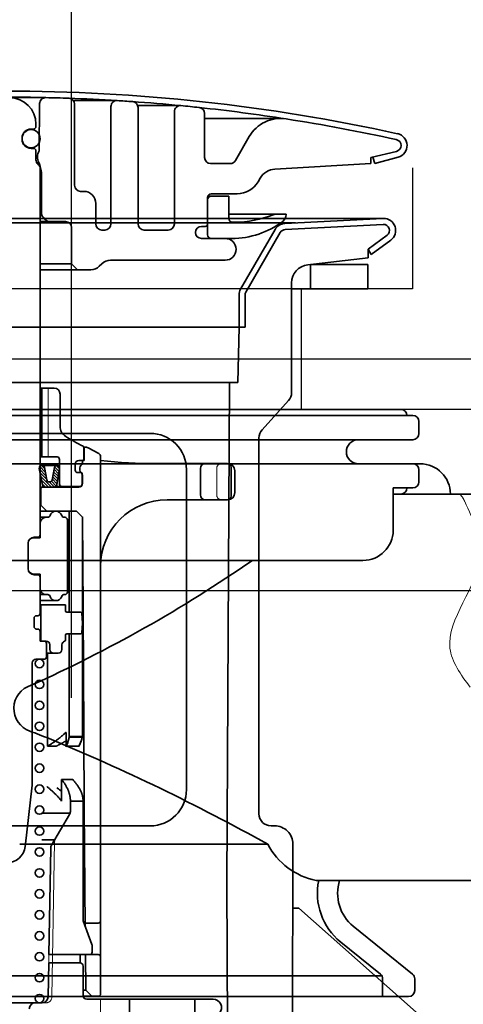
# Model space of a CAD drawing. Extents: x -92200 to 7275, y -73798 to 35614.
# Drawn here: x -87244 to -87207, y -71887 to -71805 of the extents above; entities that cross this region are included whole.
import ezdxf

# ---------------------------------------------------------------- set-up
doc = ezdxf.new("R2010")
doc.units = 0
doc.header["$LTSCALE"] = 80
doc.header["$MEASUREMENT"] = 0
for name, pattern in [('DASHED', [0.75, 0.5, -0.25]), ('DASHED2', [5, 2.5, -2.5]), ('DIVIDE', [31.75, 12.7, -6.35, 0, -6.35, 0, -6.35])]:
    doc.linetypes.add(name, pattern=pattern)
doc.layers.get('0').update_dxf_attribs({"linetype": 'CONTINUOUS'})
doc.layers.add('01 洗面カウンター', color=2, linetype='CONTINUOUS')
doc.layers.add('1', color=7, linetype='CONTINUOUS')

# ---------------------------------------------------------------- blocks, each defined once
blk = doc.blocks.new('A$C13033')
at = {"layer": '1', "color": 2, "linetype": 'Continuous', "lineweight": 35}
for p, q in [((36.62, 77.45), (33.25, 77.45)), ((36.075, 73.038), (36.109, 76.954)), ((42.5, 77.203), (38.895, 77.203)), ((39, 76.896), (39, 70.188)), ((42, 76.703), (42, 66.988)), ((47.75, 76.787), (44.222, 76.787)), ((44.25, 76.62), (44.25, 66.988)), ((47.25, 76.287), (47.25, 66.988)), ((49.75, 76.134), (49.75, 72.488)), ((35.8, 75.25), (35.8, 75.05)), ((56.039, 75.72), (49.75, 75.72)), ((35.4, 74.85), (35.6, 74.85)), ((52.294, 72.238), (53.439, 74.22)), ((34.65, 74), (34.65, 74.1)), ((36.075, 73.702), (36.064, 73.702)), ((35.4, 73.25), (35.6, 73.25)), ((35.8, 72.307), (35.8, 73.05)), ((63.5, 72.488), (65.618, 73.001)), ((36.072, 72.038), (35.879, 72.038)), ((36.004, 71.896), (35.946, 71.954)), ((36.087, 71.992), (36.235, 71.397)), ((51.861, 71.988), (50.25, 71.988)), ((63.5, 71.988), (55.559, 71.534)), ((63.5, 72.488), (63.5, 71.988)), ((63.818, 71.988), (63.669, 72.529)), ((63.818, 71.988), (65.765, 72.523)), ((36.15, 71.543), (36.15, 41.25)), ((36.15, 71.338), (36.246, 71.338)), ((36.25, 71.276), (36.25, 67.895)), ((54.345, 70.786), (54.173, 70.488)), ((39.75, 69.688), (39.5, 69.688)), ((50.3, 69.488), (52.441, 69.488)), ((40.75, 66.988), (40.75, 68.688)), ((51.75, 69.288), (50, 69.288)), ((50, 66.088), (50, 69.188)), ((51.75, 69.288), (51.75, 67.438)), ((36.295, 67.688), (36.15, 67.688)), ((56.5, 67.788), (51.75, 67.788)), ((56.5, 67.788), (56.5, 67.763)), ((38.25, 67.188), (36.15, 67.188)), ((36.604, 67.334), (36.396, 67.541)), ((52.05, 67.138), (52.25, 67.138)), ((38.75, 66.688), (38.75, 63.688)), ((41.25, 66.488), (41.5, 66.488)), ((46.75, 66.488), (44.75, 66.488)), ((49.5, 66.788), (49.8, 66.788)), ((49.5, 65.788), (52, 65.788)), ((38.75, 63.688), (36.15, 63.688)), ((38.75, 63.688), (39.25, 63.188)), ((41.257, 63.695), (41.043, 63.481)), ((41.964, 63.988), (51.45, 63.988)), ((40.336, 63.188), (36.15, 63.188)), ((37.3, 53.4), (36.15, 53.4)), ((36.275, 47.7), (36.275, 53.4)), ((36.3, 47.7), (36.3, 53.4)), ((37.8, 52.9), (37.8, 50.244)), ((39.974, 48.5), (39.75, 48.5)), ((39.75, 48.492), (39.75, 47.5)), ((39.8, 48.5), (39.8, 47.4)), ((40.994, 47.985), (40.117, 48.463)), ((37.55, 47.7), (36.15, 47.7)), ((37.75, 45.45), (37.75, 47.5)), ((39.65, 47.4), (39.35, 47.4)), ((39.65, 47.229), (39.65, 47.4)), ((39.8, 47.4), (39.65, 47.4)), ((41.15, 3.25), (41.15, 47.722)), ((36.08, 46.746), (36.341, 45.374)), ((36.29, 47), (37.536, 47)), ((36.696, 45.803), (36.501, 46.826)), ((37.155, 45.808), (37.324, 46.821)), ((37.519, 45.379), (37.747, 46.75)), ((39.05, 47.1), (39.05, 46.6)), ((45.75, 47.15), (51.65, 47.15)), ((49.408, 46.75), (49.408, 44.55)), ((51.95, 44.45), (51.95, 46.85)), ((52.25, 44.75), (52.25, 46.55)), ((39.525, 46.4), (39.25, 46.4)), ((39.625, 46.3), (39.625, 45.45)), ((39.65, 45.5), (39.65, 46.171)), ((36.15, 45.2), (39.35, 45.2)), ((36.2, 45), (36.2, 43.7)), ((36.906, 45.629), (36.944, 45.629)), ((39.425, 45.25), (37.445, 45.25)), ((46.65, 44.15), (51.65, 44.15)), ((36.2, 43.7), (36.15, 43.7)), ((36.7, 43.2), (36.2, 43.7)), ((36.15, 43.2), (39.15, 43.2)), ((36.15, 42.7), (36.794, 42.7)), ((38.121, 42.7), (38.2, 42.7)), ((38.4, 36.5), (38.4, 42.5)), ((38.56, 34.852), (38.56, 43.2)), ((39.15, 43.2), (39.653, 42.7)), ((39.641, 42.753), (39.641, 42.712)), ((39.641, 42.712), (39.641, 24.5)), ((39.653, 42.7), (39.7, 35.1)), ((36.15, 42.2), (36.15, 41)), ((36.15, 41), (35.625, 41)), ((35.65, 41.05), (35.95, 41.05)), ((35.15, 38.45), (35.15, 40.55)), ((36.15, 38), (35.625, 38)), ((35.65, 37.95), (35.95, 37.95)), ((36.15, 36.8), (36.15, 38)), ((36.15, 34.75), (36.15, 36.8)), ((36.15, 36.3), (36.779, 36.3)), ((38.121, 36.3), (38.2, 36.3)), ((37.45, 35.8), (36.15, 35.8)), ((36.15, 35.45), (38.25, 35.45)), ((36.2, 35.45), (36.2, 32.45)), ((38.25, 34.952), (38.25, 35.45)), ((39.7, 35.1), (39.75, 24.9)), ((35.65, 34.35), (35.65, 33.65)), ((35.85, 34.55), (35.95, 34.55)), ((39.496, 34.852), (38.35, 34.852)), ((39.65, 33.95), (39.596, 34.759)), ((35.85, 33.45), (35.95, 33.45)), ((39.65, 33.95), (39.596, 33.141)), ((36.15, 32.45), (36.15, 33.25)), ((38.25, 32.948), (38.25, 32.537)), ((39.496, 33.048), (38.35, 33.048)), ((38.56, 24.5), (38.56, 33.048)), ((36.65, 32.45), (36.15, 32.45)), ((36.675, 31.15), (36.675, 32.25)), ((36.95, 32.15), (36.95, 31.75)), ((37.95, 32.15), (37.95, 31.75)), ((37.65, 31.45), (36.675, 31.45)), ((36.757, 23.741), (36.757, 31.45)), ((35.5, 20.765), (35.5, 30.65)), ((36.475, 30.95), (35.8, 30.95)), ((37.77, 24.45), (37.819, 24.49)), ((37.819, 24.49), (37.867, 24.529)), ((37.867, 24.529), (37.914, 24.568)), ((37.914, 24.568), (37.959, 24.607)), ((37.959, 24.607), (38.003, 24.646)), ((38.003, 24.646), (38.046, 24.684)), ((38.046, 24.684), (38.087, 24.722)), ((38.087, 24.722), (38.128, 24.759)), ((38.128, 24.759), (38.166, 24.796)), ((38.166, 24.796), (38.204, 24.833)), ((38.204, 24.833), (38.24, 24.87)), ((38.24, 24.87), (38.251, 24.881)), ((38.308, 24.817), (38.308, 24.858)), ((38.308, 23.7), (38.308, 24.817)), ((38.531, 24.425), (38.541, 24.464)), ((38.541, 24.464), (38.551, 24.503)), ((38.541, 24.423), (38.551, 24.461)), ((38.551, 24.503), (38.56, 24.541)), ((38.551, 24.461), (38.56, 24.5)), ((38.56, 24.541), (39.641, 24.541)), ((38.56, 24.5), (39.641, 24.5)), ((39.62, 24.459), (39.608, 24.418)), ((39.631, 24.5), (39.62, 24.459)), ((39.631, 24.459), (39.62, 24.418)), ((39.641, 24.541), (39.631, 24.5)), ((39.641, 24.5), (39.631, 24.459)), ((39.8, 18.6), (39.75, 24.9)), ((36.757, 23.741), (36.825, 23.784)), ((36.757, 23.741), (37.471, 23.741)), ((36.825, 23.784), (36.892, 23.826)), ((36.892, 23.826), (36.958, 23.869)), ((36.958, 23.869), (37.023, 23.911)), ((37.023, 23.911), (37.087, 23.953)), ((37.087, 23.953), (37.15, 23.996)), ((37.15, 23.996), (37.212, 24.038)), ((37.212, 24.038), (37.273, 24.08)), ((37.273, 24.08), (37.333, 24.122)), ((37.333, 24.122), (37.391, 24.163)), ((37.391, 24.163), (37.449, 24.205)), ((37.449, 24.205), (37.505, 24.246)), ((37.501, 23.757), (37.471, 23.741)), ((37.531, 23.773), (37.501, 23.757)), ((37.505, 24.246), (37.561, 24.287)), ((37.561, 23.788), (37.531, 23.773)), ((37.561, 24.287), (37.615, 24.328)), ((37.59, 23.804), (37.561, 23.788)), ((37.62, 23.82), (37.59, 23.804)), ((37.615, 24.328), (37.668, 24.369)), ((37.65, 23.835), (37.62, 23.82)), ((37.679, 23.851), (37.65, 23.835)), ((37.668, 24.369), (37.719, 24.41)), ((37.709, 23.867), (37.679, 23.851)), ((37.738, 23.882), (37.709, 23.867)), ((37.719, 24.41), (37.77, 24.45)), ((37.767, 23.898), (37.738, 23.882)), ((37.796, 23.914), (37.767, 23.898)), ((37.825, 23.929), (37.796, 23.914)), ((37.854, 23.945), (37.825, 23.929)), ((37.883, 23.961), (37.854, 23.945)), ((37.911, 23.976), (37.883, 23.961)), ((37.94, 23.992), (37.911, 23.976)), ((37.968, 24.007), (37.94, 23.992)), ((37.996, 24.023), (37.968, 24.007)), ((38.023, 24.039), (37.996, 24.023)), ((38.051, 24.054), (38.023, 24.039)), ((38.078, 24.07), (38.051, 24.054)), ((38.105, 24.085), (38.078, 24.07)), ((38.131, 24.101), (38.105, 24.085)), ((38.158, 24.116), (38.131, 24.101)), ((38.184, 24.131), (38.158, 24.116)), ((38.209, 24.147), (38.184, 24.131)), ((38.234, 24.162), (38.209, 24.147)), ((38.259, 24.177), (38.234, 24.162)), ((38.284, 24.192), (38.259, 24.177)), ((38.308, 24.208), (38.284, 24.192)), ((38.308, 23.741), (38.324, 23.782)), ((39.338, 23.741), (38.308, 23.741)), ((38.308, 23.7), (38.324, 23.741)), ((38.324, 23.782), (38.34, 23.823)), ((38.324, 23.741), (38.34, 23.782)), ((38.34, 23.823), (38.355, 23.864)), ((38.34, 23.782), (38.355, 23.823)), ((38.355, 23.864), (38.37, 23.905)), ((38.355, 23.823), (38.37, 23.864)), ((38.37, 23.905), (38.384, 23.946)), ((38.37, 23.864), (38.384, 23.905)), ((38.384, 23.946), (38.399, 23.987)), ((38.384, 23.905), (38.399, 23.945)), ((38.399, 23.987), (38.413, 24.027)), ((38.399, 23.945), (38.413, 23.986)), ((38.413, 24.027), (38.426, 24.067)), ((38.413, 23.986), (38.426, 24.026)), ((38.426, 24.067), (38.439, 24.108)), ((38.426, 24.026), (38.439, 24.067)), ((38.439, 24.108), (38.452, 24.148)), ((38.439, 24.067), (38.452, 24.107)), ((38.452, 24.148), (38.465, 24.188)), ((38.452, 24.107), (38.465, 24.147)), ((38.465, 24.188), (38.477, 24.228)), ((38.465, 24.147), (38.477, 24.187)), ((38.477, 24.228), (38.488, 24.268)), ((38.477, 24.187), (38.488, 24.226)), ((38.488, 24.268), (38.5, 24.307)), ((38.488, 24.226), (38.5, 24.266)), ((38.5, 24.307), (38.511, 24.347)), ((38.5, 24.266), (38.511, 24.305)), ((38.511, 24.347), (38.521, 24.386)), ((38.511, 24.305), (38.521, 24.345)), ((38.521, 24.386), (38.531, 24.425)), ((38.521, 24.345), (38.531, 24.384)), ((38.531, 24.384), (38.541, 24.423)), ((39.358, 23.78), (39.338, 23.741)), ((39.358, 23.739), (39.338, 23.7)), ((39.378, 23.818), (39.358, 23.78)), ((39.378, 23.777), (39.358, 23.739)), ((39.397, 23.857), (39.378, 23.818)), ((39.397, 23.816), (39.378, 23.777)), ((39.415, 23.896), (39.397, 23.857)), ((39.415, 23.855), (39.397, 23.816)), ((39.433, 23.936), (39.415, 23.896)), ((39.433, 23.894), (39.415, 23.855)), ((39.45, 23.975), (39.433, 23.936)), ((39.45, 23.934), (39.433, 23.894)), ((39.467, 24.015), (39.45, 23.975)), ((39.467, 23.973), (39.45, 23.934)), ((39.484, 24.054), (39.467, 24.015)), ((39.484, 24.013), (39.467, 23.973)), ((39.5, 24.094), (39.484, 24.054)), ((39.5, 24.053), (39.484, 24.013)), ((39.515, 24.134), (39.5, 24.094)), ((39.515, 24.093), (39.5, 24.053)), ((39.53, 24.174), (39.515, 24.134)), ((39.53, 24.133), (39.515, 24.093)), ((39.544, 24.215), (39.53, 24.174)), ((39.544, 24.173), (39.53, 24.133)), ((39.558, 24.255), (39.544, 24.215)), ((39.558, 24.214), (39.544, 24.173)), ((39.571, 24.296), (39.558, 24.255)), ((39.571, 24.254), (39.558, 24.214)), ((39.584, 24.336), (39.571, 24.296)), ((39.584, 24.295), (39.571, 24.254)), ((39.597, 24.377), (39.584, 24.336)), ((39.597, 24.336), (39.584, 24.295)), ((39.608, 24.418), (39.597, 24.377)), ((39.608, 24.377), (39.597, 24.336)), ((39.62, 24.418), (39.608, 24.377)), ((34.9, 15.429), (35.487, 20.536)), ((36.754, 20.367), (36.7, 20.411)), ((37.927, 21), (38.833, 21)), ((37.927, 19.2), (37.927, 21)), ((37.961, 20.953), (37.927, 21)), ((37.995, 20.907), (37.961, 20.953)), ((38.028, 20.861), (37.995, 20.907)), ((38.06, 20.815), (38.028, 20.861)), ((38.092, 20.77), (38.06, 20.815)), ((38.123, 20.724), (38.092, 20.77)), ((38.153, 20.679), (38.123, 20.724)), ((38.182, 20.634), (38.153, 20.679)), ((38.21, 20.589), (38.182, 20.634)), ((38.237, 20.545), (38.21, 20.589)), ((38.264, 20.5), (38.237, 20.545)), ((38.29, 20.456), (38.264, 20.5)), ((38.315, 20.411), (38.29, 20.456)), ((38.339, 20.367), (38.315, 20.411)), ((38.874, 20.953), (38.833, 21)), ((38.915, 20.907), (38.874, 20.953)), ((38.955, 20.861), (38.915, 20.907)), ((38.994, 20.815), (38.955, 20.861)), ((39.031, 20.769), (38.994, 20.815)), ((39.068, 20.724), (39.031, 20.769)), ((39.104, 20.679), (39.068, 20.724)), ((39.139, 20.634), (39.104, 20.679)), ((39.173, 20.589), (39.139, 20.634)), ((39.206, 20.544), (39.173, 20.589)), ((39.237, 20.5), (39.206, 20.544)), ((39.268, 20.455), (39.237, 20.5)), ((39.298, 20.411), (39.268, 20.455)), ((39.327, 20.367), (39.298, 20.411)), ((36.807, 20.323), (36.754, 20.367)), ((36.86, 20.279), (36.807, 20.323)), ((36.912, 20.235), (36.86, 20.279)), ((36.964, 20.19), (36.912, 20.235)), ((37.015, 20.146), (36.964, 20.19)), ((37.066, 20.102), (37.015, 20.146)), ((37.116, 20.058), (37.066, 20.102)), ((37.165, 20.014), (37.116, 20.058)), ((37.214, 19.969), (37.165, 20.014)), ((37.262, 19.925), (37.214, 19.969)), ((37.31, 19.88), (37.262, 19.925)), ((37.356, 19.836), (37.31, 19.88)), ((37.402, 19.791), (37.356, 19.836)), ((37.447, 19.746), (37.402, 19.791)), ((37.492, 19.701), (37.447, 19.746)), ((37.535, 19.657), (37.492, 19.701)), ((37.579, 20.275), (37.534, 20.307)), ((37.578, 19.612), (37.535, 19.657)), ((37.62, 19.567), (37.578, 19.612)), ((37.623, 20.243), (37.579, 20.275)), ((37.661, 19.521), (37.62, 19.567)), ((37.667, 20.211), (37.623, 20.243)), ((37.711, 20.178), (37.667, 20.211)), ((37.754, 20.146), (37.711, 20.178)), ((37.798, 20.114), (37.754, 20.146)), ((37.841, 20.082), (37.798, 20.114)), ((37.884, 20.049), (37.841, 20.082)), ((37.927, 20.017), (37.884, 20.049)), ((38.362, 20.323), (38.339, 20.367)), ((38.384, 20.279), (38.362, 20.323)), ((38.406, 20.235), (38.384, 20.279)), ((38.427, 20.19), (38.406, 20.235)), ((38.446, 20.146), (38.427, 20.19)), ((38.465, 20.102), (38.446, 20.146)), ((38.483, 20.058), (38.465, 20.102)), ((38.5, 20.014), (38.483, 20.058)), ((38.516, 19.969), (38.5, 20.014)), ((38.532, 19.925), (38.516, 19.969)), ((38.546, 19.88), (38.532, 19.925)), ((38.56, 19.836), (38.546, 19.88)), ((38.572, 19.791), (38.56, 19.836)), ((38.584, 19.746), (38.572, 19.791)), ((38.594, 19.701), (38.584, 19.746)), ((38.604, 19.657), (38.594, 19.701)), ((38.613, 19.612), (38.604, 19.657)), ((38.621, 19.567), (38.613, 19.612)), ((38.628, 19.521), (38.621, 19.567)), ((39.355, 20.323), (39.327, 20.367)), ((39.382, 20.279), (39.355, 20.323)), ((39.407, 20.235), (39.382, 20.279)), ((39.432, 20.191), (39.407, 20.235)), ((39.456, 20.147), (39.432, 20.191)), ((39.478, 20.102), (39.456, 20.147)), ((39.5, 20.058), (39.478, 20.102)), ((39.52, 20.014), (39.5, 20.058)), ((39.54, 19.97), (39.52, 20.014)), ((39.558, 19.925), (39.54, 19.97)), ((39.575, 19.881), (39.558, 19.925)), ((39.591, 19.836), (39.575, 19.881)), ((39.606, 19.792), (39.591, 19.836)), ((39.62, 19.747), (39.606, 19.792)), ((39.633, 19.702), (39.62, 19.747)), ((39.645, 19.657), (39.633, 19.702)), ((39.655, 19.612), (39.645, 19.657)), ((39.665, 19.567), (39.655, 19.612)), ((39.673, 19.522), (39.665, 19.567)), ((37.702, 19.476), (37.661, 19.521)), ((37.741, 19.431), (37.702, 19.476)), ((37.78, 19.385), (37.741, 19.431)), ((37.818, 19.339), (37.78, 19.385)), ((37.855, 19.293), (37.818, 19.339)), ((37.891, 19.247), (37.855, 19.293)), ((37.927, 19.2), (37.891, 19.247)), ((38.634, 19.476), (38.628, 19.521)), ((38.639, 19.431), (38.634, 19.476)), ((38.643, 19.385), (38.639, 19.431)), ((38.646, 19.339), (38.643, 19.385)), ((38.648, 19.293), (38.646, 19.339)), ((38.65, 19.247), (38.648, 19.293)), ((38.65, 19.284), (38.65, 18.337)), ((38.65, 19.2), (38.65, 19.247)), ((38.65, 19.2), (39.7, 19.2)), ((39.68, 19.477), (39.673, 19.522)), ((39.686, 19.431), (39.68, 19.477)), ((39.691, 19.385), (39.686, 19.431)), ((39.695, 19.339), (39.691, 19.385)), ((39.698, 19.293), (39.695, 19.339)), ((39.699, 19.247), (39.698, 19.293)), ((39.7, 19.2), (39.699, 19.247)), ((39.7, 9.3), (39.7, 19.2)), ((38.631, 18.2), (36.25, 18.2)), ((38.58, 18.082), (37.093, 15.565)), ((39.885, 8.805), (39.8, 18.6)), ((37.368, 16), (36.285, 16)), ((37.024, 15.32), (36.87, 6.5)), ((40.437, 7.334), (39.7, 9.3)), ((40.95, 9.1), (39.883, 9.1)), ((40.45, 6.7), (40.45, 7.264)), ((36.858, 5.8), (36.809, 2.991)), ((39.5, 5.8), (36.861, 5.8)), ((40.25, 6.5), (36.87, 6.5)), ((39.448, 5.8), (39.448, 6.5)), ((39.931, 3.55), (39.906, 6.5)), ((40.95, 6.5), (40.25, 6.5)), ((39.7, 3.1), (39.7, 5.55)), ((39.7, 3.55), (39.931, 3.55)), ((39.931, 3.55), (40.436, 3.05)), ((33.25, 2.5), (36.309, 2.5)), ((40.95, 3.05), (39.704, 3.05)), ((50.45, 2.8), (40, 2.8)), ((43.546, 2.8), (43.546, 0.5)), ((48.95, 2.8), (48.95, 0.5))]:
    blk.add_line(p, q, dxfattribs=at)
at = {"layer": '1', "color": 2, "linetype": 'DASHED2', "lineweight": 18}
for p, q in [((36.8, 47.7), (36.8, 53.4)), ((50.75, 46.75), (50.75, 44.55)), ((37.348, 15.868), (37.123, 2.991)), ((36.87, 6.5), (36.858, 5.8)), ((36.309, 2.5), (36.623, 2.5)), ((41.15, 2.8), (41.15, 0.5))]:
    blk.add_line(p, q, dxfattribs=at)
at = {"layer": '1', "color": 2, "linetype": 'Continuous', "lineweight": 13}
for p, q in [((36.093, 46.678), (36.632, 46.139)), ((36.111, 46.902), (36.575, 46.438)), ((36.258, 46.998), (36.518, 46.738)), ((37.267, 46.474), (37.639, 46.101)), ((37.301, 46.682), (37.674, 46.309)), ((37.344, 46.881), (37.708, 46.517)), ((37.476, 46.992), (37.743, 46.725)), ((36.15, 46.378), (36.689, 45.839)), ((36.207, 46.079), (37.086, 45.2)), ((36.264, 45.779), (36.843, 45.2)), ((37.087, 45.683), (37.481, 45.289)), ((37.163, 45.85), (37.535, 45.478)), ((37.197, 46.058), (37.57, 45.686)), ((37.232, 46.266), (37.604, 45.894)), ((36.321, 45.48), (36.601, 45.2)), ((36.9, 45.629), (37.327, 45.201))]:
    blk.add_line(p, q, dxfattribs=at)
at = {"layer": '1', "color": 2, "linetype": 'Continuous', "lineweight": 35}
for centre, radius in [((35.4, 74.05), 0.75), ((36.1, 30.6), 0.35), ((36.1, 28.866), 0.35), ((36.1, 27.131), 0.35), ((36.1, 25.397), 0.35), ((36.1, 23.663), 0.35), ((36.1, 21.928), 0.35), ((36.1, 20.194), 0.35), ((36.1, 18.459), 0.35), ((36.1, 16.725), 0.35), ((36.1, 14.991), 0.35), ((36.1, 13.256), 0.35), ((36.1, 11.522), 0.35), ((36.1, 9.788), 0.35), ((36.1, 8.053), 0.35), ((36.1, 6.319), 0.35), ((36.1, 4.584), 0.35), ((36.1, 2.85), 0.35)]:
    blk.add_circle(centre, radius, dxfattribs=at)
for centre, radius, start, end in [((33.25, -73.343), 151.33, 77.61219, 90), ((33.25, -73.312), 150.8, 88.71935, 90), ((33.6, 75.25), 2.2, 0, 90), ((36.609, 76.95), 0.5, 88.71935, 179.5), ((33.25, -73.312), 150.8, 87.99824, 88.71935), ((38.5, 76.896), 0.5, 0, 87.99824), ((33.25, -73.312), 150.8, 86.47158, 87.99824), ((42.5, 76.703), 0.5, 86.47158, 180), ((33.25, -73.312), 150.8, 85.99404, 86.47158), ((43.75, 76.62), 0.5, 0, 85.99404), ((33.25, -73.312), 150.8, 84.46385, 85.99404), ((47.75, 76.287), 0.5, 84.46385, 180), ((33.25, -73.312), 150.8, 83.88907, 84.46385), ((49.25, 76.134), 0.5, 0, 83.88907), ((33.25, -73.312), 150.8, 81.1303, 83.88907), ((35.6, 75.05), 0.2, 270, 0), ((56.037, 72.72), 3, 81.131, 150), ((33.25, -73.312), 150.8, 77.60965, 81.131), ((35.4, 74.1), 0.75, 90, 180), ((65.5, 73.488), 1, 285.38158, 77.61219), ((35.4, 74), 0.75, 180, 270), ((65.5, 73.487), 0.5, 283.62559, 77.60965), ((35.6, 73.05), 0.2, 0, 90), ((36.833, 72.538), 0.908, 146.60151, 210.80371), ((36.3, 72.307), 0.5, 180, 225), ((35.65, 71.543), 0.5, 0, 45), ((35.795, 71.919), 0.3, 14.03624, 30.80371), ((50.25, 72.488), 0.5, 180, 270), ((51.861, 72.488), 0.5, 270, 330), ((35.75, 71.276), 0.5, 0, 14.03624), ((55.644, 70.036), 1.5, 93.27049, 150), ((39.5, 70.188), 0.5, 180, 270), ((52.441, 71.488), 2, 270, 330), ((39.75, 68.688), 1, 0, 90), ((50.3, 69.188), 0.3, 90, 180), ((50.3, 68.988), 0.3, 90, 180), ((36.75, 67.895), 0.5, 180, 225), ((52.25, 75.588), 8.45, 270, 291.97085), ((55.599, 67.288), 0.5, 90, 111.97085), ((55.8, 67.763), 0.7, 307.0976, 0), ((36.957, 67.688), 0.5, 225, 270), ((38.25, 66.688), 0.5, 0, 90), ((41.25, 66.988), 0.5, 180, 270), ((41.5, 66.988), 0.5, 270, 0), ((44.75, 66.988), 0.5, 180, 270), ((46.75, 66.988), 0.5, 270, 0), ((49.8, 66.988), 0.2, 270, 0), ((52.05, 67.438), 0.3, 180, 270), ((52, 72.788), 7, 270, 307.0976), ((49.5, 66.288), 0.5, 90, 180), ((49.5, 66.288), 0.5, 180, 270), ((50.3, 66.088), 0.3, 180, 270), ((51.45, 64.888), 0.9, 0, 90), ((51.45, 64.888), 0.9, 270, 0), ((41.964, 62.988), 1, 90, 135), ((40.336, 64.188), 1, 270, 315), ((37.3, 52.9), 0.5, 0, 90), ((38.8, 50.244), 1, 180, 237.89338), ((48.898, 66.338), 20, 237.89338, 242.60508), ((39.65, 48.492), 0.1, 0, 62.60508), ((39.974, 48.2), 0.3, 61.38954, 90), ((37.55, 47.5), 0.2, 0, 90), ((39.35, 47.1), 0.3, 90, 180), ((39.65, 47.5), 0.1, 270, 0), ((40.85, 47.722), 0.3, 0, 61.38954), ((45.75, 89.595), 42.445, 263.77832, 270), ((36.29, 46.786), 0.214, 90, 190.7843), ((36.29, 46.786), 0.214, 10.7843, 90), ((37.536, 46.786), 0.214, 90, 170.53768), ((37.536, 46.786), 0.214, 350.53768, 90), ((39.25, 46.6), 0.2, 180, 270), ((39.96, 46.7), 0.535, 133.92863, 226.07137), ((39.45, 47.229), 0.2, 313.92863, 0), ((49.808, 46.75), 0.4, 90, 180), ((51.65, 46.85), 0.3, 0, 90), ((51.65, 46.55), 0.6, 0, 90), ((36.906, 45.843), 0.214, 190.7843, 270), ((36.944, 45.843), 0.214, 270, 350.53768), ((39.525, 46.3), 0.1, 0, 90), ((39.45, 46.171), 0.2, 0, 46.07137), ((36.4, 45), 0.2, 90, 180), ((36.552, 45.414), 0.214, 190.7843, 270), ((37.307, 45.414), 0.214, 270, 350.53768), ((37.95, 45.45), 0.2, 180, 270), ((39.35, 45.5), 0.3, 270, 0), ((39.425, 45.45), 0.2, 270, 0), ((46.65, 38.65), 5.5, 90, 180), ((49.808, 44.55), 0.4, 180, 270), ((51.65, 44.75), 0.6, 270, 0), ((51.65, 44.45), 0.3, 270, 0), ((36.65, 42.2), 0.5, 90.8144, 180), ((36.779, 42.899), 0.2, 267.62558, 343.44978), ((37.45, 42.7), 0.5, 16.60155, 163.44978), ((38.121, 42.9), 0.2, 196.60155, 270), ((38.2, 42.5), 0.2, 0, 90), ((35.65, 40.55), 0.5, 90, 180), ((35.625, 40.5), 0.5, 90, 150.23035), ((35.95, 41.25), 0.2, 270, 0), ((35.65, 38.45), 0.5, 180, 270), ((35.625, 38.5), 0.5, 209.76965, 270), ((35.95, 37.75), 0.2, 0, 90), ((36.65, 36.8), 0.5, 180, 270), ((36.779, 36.1), 0.2, 16.60155, 90), ((37.45, 36.3), 0.5, 196.55022, 343.39845), ((38.121, 36.1), 0.2, 90, 163.39845), ((38.2, 36.5), 0.2, 270, 0), ((35.85, 34.35), 0.2, 90, 180), ((35.95, 34.75), 0.2, 270, 0), ((38.35, 34.952), 0.1, 180, 270), ((39.496, 34.752), 0.1, 3.81422, 90), ((35.85, 33.65), 0.2, 180, 270), ((35.95, 33.25), 0.2, 0, 90), ((38.35, 32.948), 0.1, 90, 180), ((39.496, 33.148), 0.1, 270, 356.18593), ((36.475, 32.25), 0.2, 0, 90), ((36.65, 32.15), 0.3, 0, 90), ((38.25, 32.15), 0.3, 104.47751, 180), ((38.15, 32.537), 0.1, 284.47751, 0), ((36.475, 31.15), 0.2, 270, 0), ((37.25, 31.75), 0.3, 180, 270), ((37.65, 31.75), 0.3, 270, 0), ((35.8, 30.65), 0.3, 90, 180), ((38.275, 24.858), 0.033, 0, 135.20239), ((33.5, 20.765), 2, 353.44305, 0), ((38.15, 18.337), 0.5, 329.42077, 0), ((37.524, 15.311), 0.5, 149.42077, 179), ((33.41, 15.6), 1.5, 270, 353.56525), ((40.95, 9.3), 0.2, 270, 0), ((40.25, 6.7), 0.2, 270, 0), ((40.25, 7.264), 0.2, 0, 20.55605), ((39.45, 5.55), 0.25, 0, 90), ((40.95, 6.3), 0.2, 0, 90), ((35.75, 2), 0.5, 90, 180), ((36.309, 3), 0.5, 270, 359), ((40, 3.1), 0.3, 180, 270), ((40.95, 3.25), 0.2, 270, 0), ((50.45, 2.1), 0.7, 320.99614, 90)]:
    blk.add_arc(centre, radius, start, end, dxfattribs=at)
at = {"layer": '1', "color": 2, "linetype": 'DASHED2', "lineweight": 18}
for centre, radius, start, end in [((51.15, 46.75), 0.4, 90, 180), ((51.15, 44.55), 0.4, 180, 270), ((37.848, 15.859), 0.5, 149.42077, 179), ((36.623, 3), 0.5, 270, 359)]:
    blk.add_arc(centre, radius, start, end, dxfattribs=at)
blk = doc.blocks.new('DC_GROUP_97650_25')
at = {"color": 3, "linetype": 'Continuous', "lineweight": 35}
blk.add_line((99.766, -64.38), (88.204, -64.38), dxfattribs=at)
blk = doc.blocks.new('DC_GROUP_97650_37')
at = {"color": 3, "linetype": 'Continuous', "lineweight": 35}
blk.add_line((99.766, -64.38), (88.204, -64.38), dxfattribs=at)
blk = doc.blocks.new('DC_GROUP_97650_158')
at = {"color": 3, "linetype": 'Continuous', "lineweight": 35}
blk.add_line((92.204, -32.38), (88.204, -32.38), dxfattribs=at)
blk = doc.blocks.new('DC_GROUP_97650_159')
at = {"color": 3, "linetype": 'Continuous', "lineweight": 35}
blk.add_line((101.704, -64.38), (88.204, -64.38), dxfattribs=at)
blk = doc.blocks.new('A$C9358')
at = {"layer": '1', "color": 2, "linetype": 'Continuous', "lineweight": 35}
for p, q in [((37.1, 48.6), (70.1, 48.6)), ((37.1, 48.1), (70.6, 48.1)), ((70.6, 48.1), (71.1, 48.1)), ((71.6, 46.6), (71.6, 47.6)), ((37.1, 46.1), (71.1, 46.1)), ((37.1, 44.1), (66.968, 44.1)), ((54.198, 44.1), (71.1, 44.1)), ((66.6, 44.1), (71.7, 44.1)), ((71.6, 43.6), (71.6, 42.6)), ((69.468, 42.1), (71.1, 42.1)), ((69.468, 38.6), (69.468, 42.1)), ((70.1, 41.6), (69.468, 41.6)), ((70.1, 41.6), (76.6, 41.6)), ((66.968, 36.1), (37.1, 36.1)), ((38.584, 12.6), (59.1, 12.6)), ((65.038, 9.6), (76.6, 9.6)), ((71.065, 1.85), (66.169, 5.814)), ((68.415, 1.85), (65, 4.615)), ((37.1, 1.7), (68.539, 1.7)), ((68.6, 1.462), (68.6, 0)), ((71.25, 0.5), (71.25, 1.462)), ((3.45, 0), (70.75, 0))]:
    blk.add_line(p, q, dxfattribs=at)
for centre, radius, start, end in [((70.1, 48.1), 0.5, 0, 90), ((71.1, 47.6), 0.5, 0, 90), ((71.1, 46.6), 0.5, 270, 0), ((66.6, 45.1), 1, 90, 180.00001), ((66.6, 45.1), 1, 179.99999, 270), ((71.1, 43.6), 0.5, 0, 90), ((71.7, 41.6), 2.5, 0, 90), ((71.1, 42.6), 0.5, 270, 0), ((70.1, 42.1), 0.5, 270, 0), ((66.968, 38.6), 2.5, 270, 0), ((-7.543, 130.473), 114.799, 294.19949, 304.707), ((40.1, 23.85), 2, 107.0163, 250.00411), ((25.738, -15.618), 40, 67.54145, 70.00411), ((-24.443, -137.014), 171.358, 60.82143, 67.54145), ((64.302, 15.369), 5.893, 208.02648, 258.23373), ((68.372, 8.534), 5.17, 168.1035, 231), ((68.372, 8.534), 3.5, 162.27163, 231), ((68.1, 1.462), 0.5, 0, 51), ((70.75, 1.462), 0.5, 0, 51), ((70.75, 0.5), 0.5, 270, 0)]:
    blk.add_arc(centre, radius, start, end, dxfattribs=at)
at = {"layer": '1', "color": 2, "linetype": 'DIVIDE', "lineweight": 13}
blk.add_open_spline([(75.845, 25.6), (75.053, 26.659), (72.661, 30.066), (78.031, 35.418), (76.096, 39.485), (75.387, 40.977), (75.368, 41.018), (75.349, 41.059), (75.331, 41.1), (75.249, 41.289), (75.121, 41.449), (74.977, 41.6)], degree=3, knots=[0, 0, 0, 0, 3.655814, 11.727853, 16.40092, 16.40092, 16.40092, 16.53618, 16.53618, 16.53618, 17.152817, 17.152817, 17.152817, 17.152817], dxfattribs=at)
at = {"layer": '1', "color": 2, "linetype": 'Continuous', "xscale": -1}
for name in ['DC_GROUP_97650_158', 'DC_GROUP_97650_159', 'DC_GROUP_97650_25', 'DC_GROUP_97650_37']:
    blk.add_blockref(name, (164.804, 73.98), dxfattribs=at)
blk = doc.blocks.new('A$C22909')
at = {"layer": '1', "color": 3, "linetype": 'Continuous', "lineweight": 35}
for p, q in [((66.3, 172.222), (35, 172.222)), ((66.248, 172.221), (58.142, 171.796)), ((59.023, 171.842), (35, 171.842)), ((54.484, 166.371), (57.329, 171.298)), ((66.274, 171.722), (58.166, 171.297)), ((54.917, 166.121), (57.762, 171.048)), ((65.042, 169.666), (66.598, 170.821)), ((65.271, 169.222), (66.893, 170.417)), ((65.042, 169.666), (65.042, 168.943)), ((65.042, 169.666), (65.271, 169.222)), ((60.031, 168.374), (65.042, 168.943)), ((60.25, 168.398), (65, 168.398)), ((60.25, 166.398), (60.25, 168.398)), ((65, 168.398), (65, 166.398)), ((58.7, 166.882), (58.7, 157.806)), ((58.7, 166.398), (65, 166.398)), ((54.35, 163.222), (54.35, 165.871)), ((54.85, 165.871), (54.85, 163.222)), ((54.85, 163.222), (35, 163.222)), ((54.25, 158.622), (54.35, 163.222)), ((54.25, 158.622), (35, 158.622)), ((53.35, 117.222), (53.55, 158.622)), ((56.257, 154.708), (58.443, 157.137)), ((35, 154.422), (47, 154.422)), ((56, 154.039), (56, 122.922)), ((50, 151.422), (50, 124.922)), ((35, 121.922), (47, 121.922)), ((57.297, 121.922), (57, 121.922)), ((58.797, 120.42), (58.7, 82.322)), ((53.35, 117.222), (53.45, 80.222)), ((58.797, 115.1), (59.297, 115.1)), ((59.297, 115.1), (69, 106.5))]:
    blk.add_line(p, q, dxfattribs=at)
for centre, radius, start, end in [((66.3, 171.222), 1, 306.37421, 90), ((58.195, 170.798), 1, 93, 150), ((58.195, 170.798), 0.5, 93, 150), ((66.3, 171.222), 0.5, 306.56894, 93), ((60.2, 166.883), 1.5, 96.47933, 180), ((55.35, 165.871), 1, 150, 180), ((55.35, 165.871), 0.5, 150, 180), ((57.7, 157.806), 1, 318.01279, 0), ((47, 151.422), 3, 0, 90.00001), ((57, 154.039), 1, 138.01278, 180), ((47, 124.922), 3, 270, 0), ((57, 122.922), 1, 180, 270), ((57.297, 120.422), 1.5, 359.8941, 90)]:
    blk.add_arc(centre, radius, start, end, dxfattribs=at)
blk = doc.blocks.new('A$C28195')
at = {"layer": '1', "color": 7, "linetype": 'Continuous'}
blk.add_line((31, 0), (31, 138.87), dxfattribs=at)
blk = doc.blocks.new('A$C27526')
at = {"layer": '01 洗面カウンター', "linetype": 'DASHED'}
for p, q in [((581.067, 29.554), (408.7, 20)), ((408.7, 20), (408.7, 10)), ((408.7, 10), (341.3, 10)), ((417.5, 0), (332.5, 0))]:
    blk.add_line(p, q, dxfattribs=at)
at = {"layer": '01 洗面カウンター', "linetype": 'Continuous'}
blk.add_line((399.5, 10), (399.5, 0), dxfattribs=at)
blk = doc.blocks.new('A$C26502')
at = {"layer": '1', "color": 0, "linetype": 'Continuous'}
for points in [[(0, 160), (0, 0), (748, 0), (748, 160)], [(19.2, 82), (19.2, 19.2), (728.8, 19.2), (728.8, 82)]]:
    blk.add_lwpolyline(points, close=True, dxfattribs=at)

msp = doc.modelspace()

# ---------------------------------------------------------------- block references
at = {"layer": '1', "color": 0, "linetype": 'Continuous'}
for name, p in [('A$C28195', (-87270.814, -71861.138)), ('A$C27526', (-87620.314, -71837.268)), ('A$C13033', (-87278.564, -71888.896)), ('A$C22909', (-87280.314, -71993.665)), ('A$C9358', (-87282.685, -71885.868))]:
    msp.add_blockref(name, p, dxfattribs=at)
at = {"layer": '1', "linetype": 'Continuous'}
msp.add_blockref('A$C26502', (-87619.314, -71852.268), dxfattribs=at)

doc.saveas('drawing.dxf')
